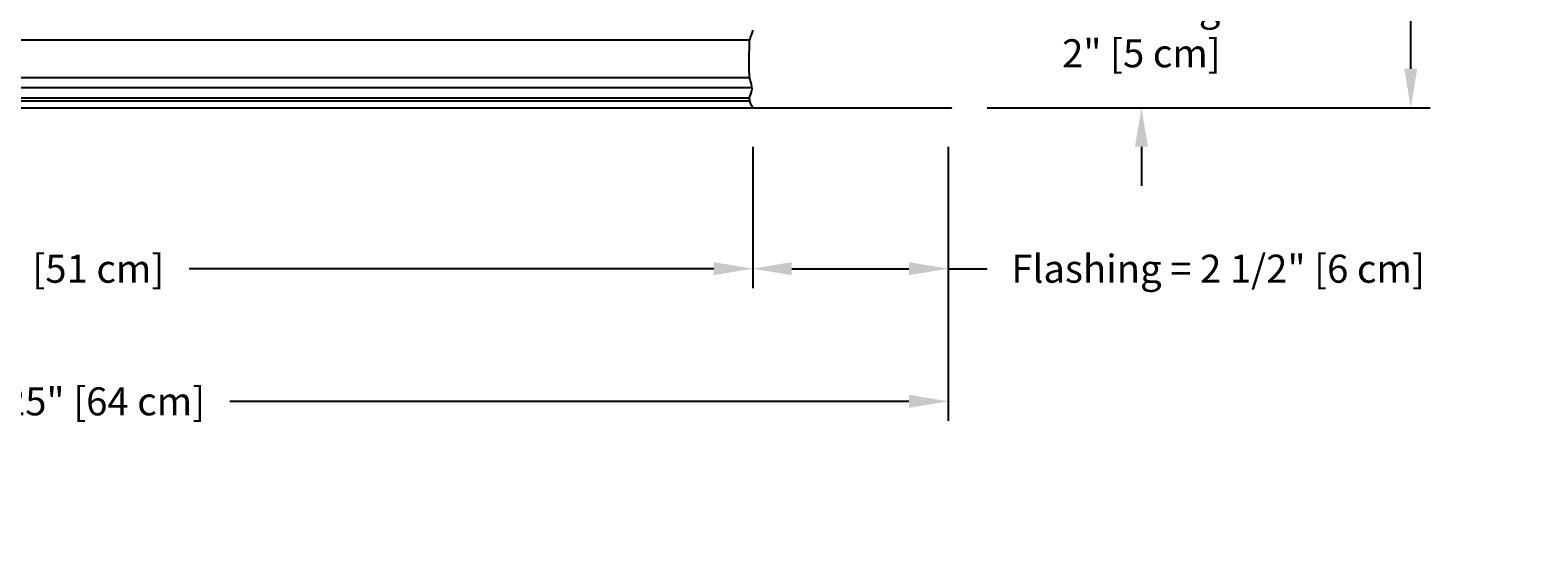
# Model space of a CAD drawing. Units: inches. Extents: x -12 to 90, y -5 to 14.
# Drawn here: x 71 to 90, y -5 to 1 of the extents above; entities that cross this region are included whole.
import ezdxf

# ---------------------------------------------------------------- set-up
doc = ezdxf.new("R2010")
doc.units = ezdxf.units.IN
doc.header["$MEASUREMENT"] = 0
doc.layers.add('Aura Vent', color=250, linetype='Continuous')
doc.layers.add('Dimension (ANSI)', color=5, linetype='Continuous')
doc.styles.add('Arial', font='arial.ttf')
doc.dimstyles.new('Dimensions', dxfattribs={"dimtxt": 0.089844, "dimasz": 0.125, "dimexe": 0.0625, "dimexo": 0.125, "dimgap": 0.09, "dimtad": 0, "dimtih": 1, "dimtoh": 1, "dimzin": 0, "dimdsep": 46, "dimlunit": 5, "dimtxsty": 'Arial', "dimcen": 0, "dimadec": 0, "dimazin": 0, "dimtfac": 1, "dimtofl": 0, "dimtmove": 0, "dimatfit": 3, "dimfxl": 1, "dimfrac": 2, "dimtolj": 1, "dimtzin": 0, "dimarcsym": 0})

# ---------------------------------------------------------------- blocks, each defined once
blk = doc.blocks.new('*D33')
at = {"layer": 'Defpoints', "color": 0, "transparency": 16777216}
for p in [(80.107, 2.042), (82.648, 0.048), (85.124, 0.048)]:
    blk.add_point(p, dxfattribs=at)
at = {"layer": 'Dimension (ANSI)', "color": 0, "lineweight": -2, "transparency": 16777216}
for p, q in [((85.124, 2.542), (85.124, 3.042)), ((80.607, 2.042), (85.374, 2.042)), ((83.148, 0.048), (85.374, 0.048)), ((85.124, -0.452), (85.124, -0.952))]:
    blk.add_line(p, q, dxfattribs=at)
at = {"layer": 'Dimension (ANSI)', "color": 0, "transparency": 16777216}
for points in [[(85.041, 2.542), (85.208, 2.542), (85.124, 2.042)], [(85.041, -0.452), (85.208, -0.452), (85.124, 0.048)]]:
    blk.add_solid(points, dxfattribs=at)
at = {"layer": 'Dimension (ANSI)', "color": 0, "transparency": 16777216, "insert": (85.124, 1.045), "char_height": 0.35938, "attachment_point": 5, "style": 'Arial'}
blk.add_mtext('\\A1;Collar Height\\P2" [5 cm]', dxfattribs=at)
blk = doc.blocks.new('*D34')
at = {"layer": 'Defpoints', "color": 0, "transparency": 16777216}
for p in [(80.105, 11.044), (88.572, 11.044), (82.648, 0.048)]:
    blk.add_point(p, dxfattribs=at)
at = {"layer": 'Dimension (ANSI)', "color": 0, "lineweight": -2, "transparency": 16777216}
for p, q in [((80.605, 11.044), (88.822, 11.044)), ((88.572, 10.544), (88.572, 6.439)), ((88.572, 0.548), (88.572, 4.653)), ((83.148, 0.048), (88.822, 0.048))]:
    blk.add_line(p, q, dxfattribs=at)
at = {"layer": 'Dimension (ANSI)', "color": 0, "transparency": 16777216}
for points in [[(88.489, 10.544), (88.655, 10.544), (88.572, 11.044)], [(88.489, 0.548), (88.655, 0.548), (88.572, 0.048)]]:
    blk.add_solid(points, dxfattribs=at)
at = {"layer": 'Dimension (ANSI)', "color": 0, "transparency": 16777216, "insert": (88.572, 5.546), "char_height": 0.35938, "attachment_point": 5, "style": 'Arial'}
blk.add_mtext('\\A1;Overall Height\\P11" [28 cm]', dxfattribs=at)
blk = doc.blocks.new('*D35')
at = {"layer": 'Defpoints', "color": 0, "transparency": 16777216}
for p in [(80.148, 0.048), (82.648, 0.048), (80.148, -2.014)]:
    blk.add_point(p, dxfattribs=at)
at = {"layer": 'Dimension (ANSI)', "color": 0, "lineweight": -2, "transparency": 16777216}
for p, q in [((80.148, -0.452), (80.148, -2.264)), ((82.648, -0.452), (82.648, -2.264)), ((80.648, -2.014), (82.148, -2.014)), ((82.648, -2.014), (83.148, -2.014))]:
    blk.add_line(p, q, dxfattribs=at)
at = {"layer": 'Dimension (ANSI)', "color": 0, "transparency": 16777216}
for points in [[(80.648, -1.93), (80.648, -2.097), (80.148, -2.014)], [(82.148, -1.93), (82.148, -2.097), (82.648, -2.014)]]:
    blk.add_solid(points, dxfattribs=at)
at = {"layer": 'Dimension (ANSI)', "color": 0, "transparency": 16777216, "insert": (86.106, -2.014), "char_height": 0.35938, "attachment_point": 5, "style": 'Arial'}
blk.add_mtext('\\A1;Flashing = 2 1/2" [6 cm]', dxfattribs=at)
blk = doc.blocks.new('*D36')
at = {"layer": 'Defpoints', "color": 0, "transparency": 16777216}
for p in [(60.064, 0.048), (80.148, 0.048), (80.148, -2.014)]:
    blk.add_point(p, dxfattribs=at)
at = {"layer": 'Dimension (ANSI)', "color": 0, "lineweight": -2, "transparency": 16777216}
for p, q in [((60.064, -0.452), (60.064, -2.264)), ((80.148, -0.452), (80.148, -2.264)), ((60.564, -2.014), (67.278, -2.014)), ((79.648, -2.014), (72.933, -2.014))]:
    blk.add_line(p, q, dxfattribs=at)
at = {"layer": 'Dimension (ANSI)', "color": 0, "transparency": 16777216}
for points in [[(60.564, -1.93), (60.564, -2.097), (60.064, -2.014)], [(79.648, -1.93), (79.648, -2.097), (80.148, -2.014)]]:
    blk.add_solid(points, dxfattribs=at)
at = {"layer": 'Dimension (ANSI)', "color": 0, "transparency": 16777216, "insert": (70.106, -2.014), "char_height": 0.35938, "attachment_point": 5, "style": 'Arial'}
blk.add_mtext('\\A1;Opening = 20" [51 cm]', dxfattribs=at)
blk = doc.blocks.new('*D37')
at = {"layer": 'Defpoints', "color": 0, "transparency": 16777216}
for p in [(57.564, 0.046), (82.648, 0.046), (82.648, -3.713)]:
    blk.add_point(p, dxfattribs=at)
at = {"layer": 'Dimension (ANSI)', "color": 0, "lineweight": -2, "transparency": 16777216}
for p, q in [((57.564, -0.454), (57.564, -3.963)), ((82.648, -0.454), (82.648, -3.963)), ((58.064, -3.713), (66.756, -3.713)), ((82.148, -3.713), (73.455, -3.713))]:
    blk.add_line(p, q, dxfattribs=at)
at = {"layer": 'Dimension (ANSI)', "color": 0, "transparency": 16777216}
for points in [[(58.064, -3.629), (58.064, -3.796), (57.564, -3.713)], [(82.148, -3.629), (82.148, -3.796), (82.648, -3.713)]]:
    blk.add_solid(points, dxfattribs=at)
at = {"layer": 'Dimension (ANSI)', "color": 0, "transparency": 16777216, "insert": (70.106, -3.713), "char_height": 0.35938, "attachment_point": 5, "style": 'Arial'}
blk.add_mtext('\\A1;Flange Width = 25" [64 cm]', dxfattribs=at)

msp = doc.modelspace()

# ---------------------------------------------------------------- linework, layer by layer
at = {"layer": 'Aura Vent'}
for p, q in [((60.103, 0.917), (80.109, 0.917)), ((60.108, 0.434), (80.105, 0.434))]:
    msp.add_line(p, q, dxfattribs=at)
for points in [[(60.07, 0.309), (80.142, 0.309)], [(60.106, 0.173), (80.107, 0.173)], [(60.106, 0.135), (80.106, 0.135)]]:
    msp.add_lwpolyline(points, dxfattribs=at)
msp.add_lwpolyline([(57.606, 0.046), (82.69, 0.046), (82.69, 0.042), (57.606, 0.042)], close=True, dxfattribs=at)
msp.add_open_spline([(80.148, 0.05), (80.128, 0.088), (80.081, 0.164), (80.161, 0.28), (80.106, 0.421), (80.103, 0.452), (80.103, 0.895), (80.112, 0.926), (80.138, 0.995), (80.148, 1.025), (80.15, 1.04), (80.15, 1.042)], degree=3, knots=[0, 0, 0, 0, 0.124748, 0.249496, 0.374245, 0.498993, 0.623741, 0.748489, 0.873237, 0.997986, 1.017824, 1.017824, 1.017824, 1.017824], dxfattribs=at)

# ---------------------------------------------------------------- dimensions: what is measured, and where the dimension line sits
at = {"layer": 'Dimension (ANSI)', "color": 5}
for base, p1, p2, text, picture, middle in [((88.572, 11.044), (82.648, 0.048), (80.105, 11.044), 'Overall Height\\P<>', '*D34', (88.572, 5.546)), ((85.124, 0.048), (80.107, 2.042), (82.648, 0.048), 'Collar Height\\P<>', '*D33', (85.124, 1.045))]:
    dim = msp.add_linear_dim(base=base, p1=p1, p2=p2, angle=90, text=text, dimstyle='Dimensions', override={"dimpost": '"'}, dxfattribs=at)
    dim.commit()
    dim.dimension.update_dxf_attribs({"geometry": picture, "text_midpoint": middle})
for base, p1, p2, text, picture, middle in [((82.648, -3.713), (57.564, 0.046), (82.648, 0.046), 'Flange Width = <>', '*D37', (70.106, -3.713)), ((80.148, -2.014), (60.064, 0.048), (80.148, 0.048), 'Opening = <>', '*D36', (70.106, -2.014))]:
    dim = msp.add_linear_dim(base=base, p1=p1, p2=p2, text=text, dimstyle='Dimensions', override={"dimpost": '"'}, dxfattribs=at)
    dim.commit()
    dim.dimension.update_dxf_attribs({"geometry": picture, "text_midpoint": middle})
dim = msp.add_linear_dim(base=(80.148, -2.014), p1=(82.648, 0.048), p2=(80.148, 0.048), angle=180, text='Flashing = <>', dimstyle='Dimensions', override={"dimpost": '"'}, dxfattribs=at)
dim.commit()
dim.dimension.update_dxf_attribs({"geometry": '*D35', "text_midpoint": (86.106, -2.014), "dimtype": 160})

doc.saveas('drawing.dxf')
